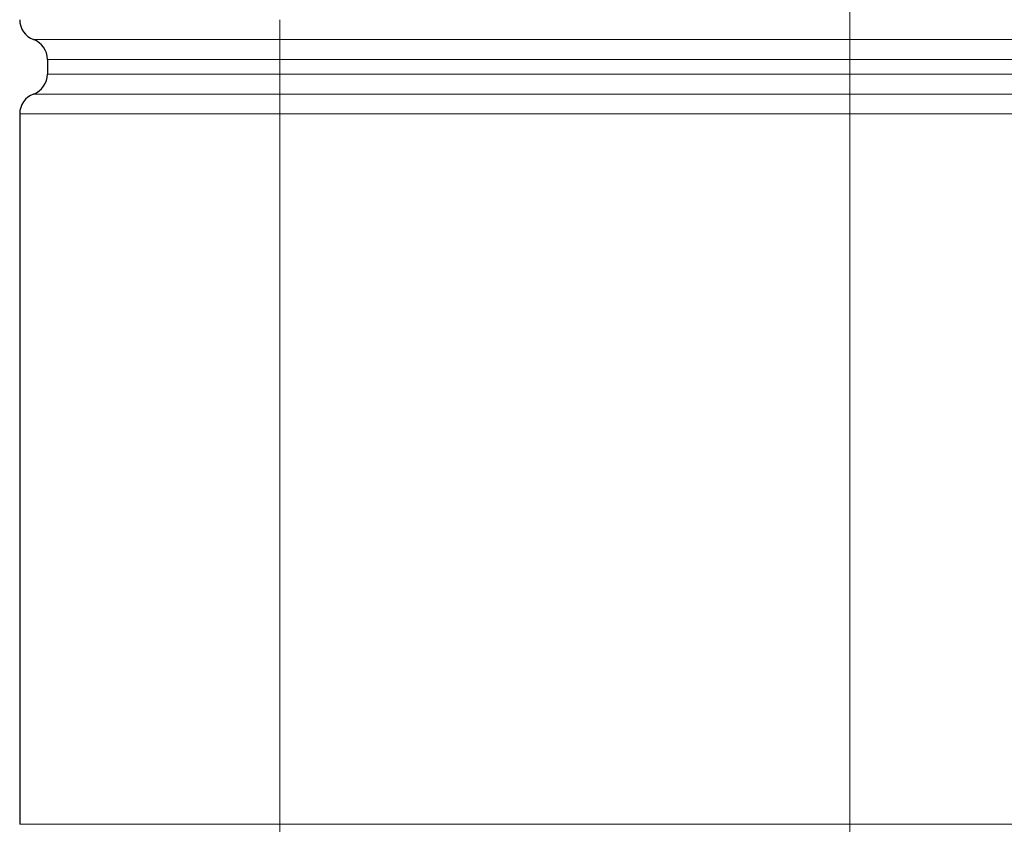
# Model space of a CAD drawing. Units: millimetres. Extents: x 0 to 4200, y 0 to 5940.
# Drawn here: x 2341 to 2807, y 4154 to 4535 of the extents above; entities that cross this region are included whole.
import ezdxf

# ---------------------------------------------------------------- set-up
doc = ezdxf.new("R2010")
doc.units = ezdxf.units.MM
doc.header["$LTSCALE"] = 20
doc.layers.add('Mittellinie (ISO)', color=5, linetype='Continuous', lineweight=5, true_color=0x0000ff)
doc.layers.add('Tangential', color=7, linetype='Continuous', lineweight=9, true_color=0xbfbfbf)
doc.layers.add('Sichtbar (ISO)', color=7, linetype='Continuous', lineweight=25)

msp = doc.modelspace()

# ---------------------------------------------------------------- linework, layer by layer
at = {"layer": 'Mittellinie (ISO)', "linetype": 'Continuous'}
msp.add_line((2734.31, 5519.78), (2734.31, 3440.45), dxfattribs=at)
at = {"layer": 'Sichtbar (ISO)'}
for p, q in [((2354.31, 4516.48), (2354.31, 4509.48)), ((2341.16, 4490.69), (2341.16, 4154.36))]:
    msp.add_line(p, q, dxfattribs=at)
for centre, start, end in [((2351.16, 4535.27), 180, 249.984), ((2344.31, 4516.48), 0, 69.984), ((2344.31, 4509.48), 290.016, 0), ((2351.16, 4490.69), 110.016, 180)]:
    msp.add_arc(centre, 10, start, end, dxfattribs=at)
at = {"layer": 'Tangential'}
for p, q in [((2464.31, 4525.88), (2464.31, 4535.27)), ((2347.74, 4525.88), (2464.31, 4525.88)), ((2464.31, 4525.88), (2464.31, 4516.48)), ((3004.31, 4525.88), (2464.31, 4525.88)), ((2354.31, 4516.48), (2464.31, 4516.48)), ((2464.31, 4516.48), (2464.31, 4509.48)), ((3004.31, 4516.48), (2464.31, 4516.48)), ((2354.31, 4509.48), (2464.31, 4509.48)), ((2464.31, 4509.48), (2464.31, 4500.09)), ((3004.31, 4509.48), (2464.31, 4509.48)), ((2347.74, 4500.09), (2464.31, 4500.09)), ((2464.31, 4490.69), (2464.31, 4500.09)), ((3004.31, 4500.09), (2464.31, 4500.09)), ((2341.16, 4490.69), (2464.31, 4490.69)), ((2464.31, 4490.69), (2464.31, 4154.36)), ((3004.31, 4490.69), (2464.31, 4490.69)), ((2341.16, 4154.36), (2464.31, 4154.36)), ((2464.31, 4144.97), (2464.31, 4154.36)), ((3004.31, 4154.36), (2464.31, 4154.36))]:
    msp.add_line(p, q, dxfattribs=at)

doc.saveas('drawing.dxf')
